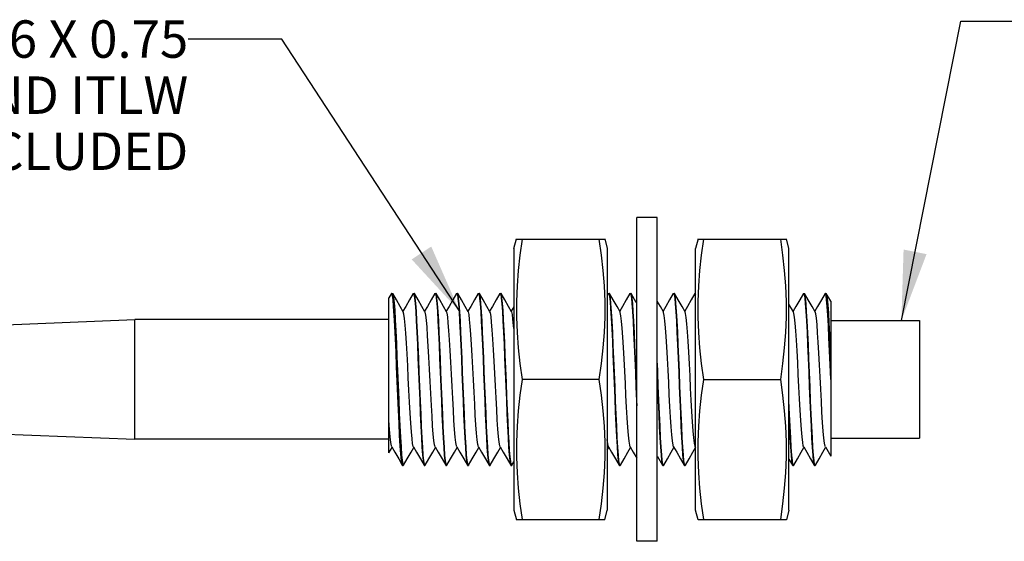
# Model space of a CAD drawing. Units: inches. Extents: x 0.4 to 16.6, y 0.6 to 10.4.
# Drawn here: x 12 to 14.6, y 3.7 to 5 of the extents above; entities that cross this region are included whole.
import ezdxf

# ---------------------------------------------------------------- set-up
doc = ezdxf.new("R2010")
doc.units = ezdxf.units.IN
doc.header["$LTSCALE"] = 0.935
doc.header["$MEASUREMENT"] = 0
doc.layers.get('0').update_dxf_attribs({"linetype": 'CONTINUOUS'})
doc.layers.add('AXIS', color=7, linetype='CONTINUOUS')
doc.layers.add('NOTES', color=7, linetype='CONTINUOUS')
doc.dimstyles.get("Standard").update_dxf_attribs({"dimtxt": 0.1, "dimasz": 0.1875, "dimexe": 0.125, "dimexo": 0.0625, "dimgap": 0.09, "dimtad": 0, "dimtih": 1, "dimtoh": 1, "dimdec": 3, "dimzin": 4, "dimdsep": 46, "dimtxsty": 'STANDARD', "dimblk": '_FILLED', "dimblk1": '_FILLED', "dimblk2": '_FILLED', "dimcen": 0.09, "dimadec": 0, "dimazin": 0, "dimtol": 1, "dimtp": 0.005, "dimtm": 0.005, "dimtfac": 1, "dimtdec": 3, "dimtofl": 0, "dimtmove": 0, "dimatfit": 3, "dimldrblk": '_FILLED', "dimfxl": 1, "dimtolj": 1, "dimtzin": 4, "dimarcsym": 0})

# ---------------------------------------------------------------- blocks, each defined once
blk = doc.blocks.new('_FILLED')
at = {"color": 0, "linetype": 'BYBLOCK'}
blk.add_solid([(0, 0), (-1, 0.167), (-1, -0.167)], dxfattribs=at)

msp = doc.modelspace()

# ---------------------------------------------------------------- linework, layer by layer
at = {"color": 7, "linetype": 'CONTINUOUS'}
for p, q in [((13.6653, 4.5171), (13.6102, 4.5171)), ((13.6102, 3.6509), (13.6102, 4.5171)), ((13.6653, 3.6509), (13.6653, 4.5171)), ((13.2815, 4.434), (13.2884, 4.4598)), ((13.2882, 4.459), (13.5248, 4.459)), ((13.5246, 4.4598), (13.5315, 4.434)), ((13.7746, 4.4598), (13.7677, 4.434)), ((13.7744, 4.459), (14.011, 4.459)), ((14.0177, 4.434), (14.0108, 4.4598)), ((13.2815, 4.434), (13.2815, 3.734)), ((13.5315, 4.434), (13.5315, 3.734)), ((13.7677, 3.734), (13.7677, 4.434)), ((14.0177, 3.734), (14.0177, 4.434)), ((12.9542, 4.3134), (12.9473, 4.3016)), ((12.9473, 3.8871), (12.9473, 4.3016)), ((12.9548, 4.314), (12.9542, 4.3134)), ((12.9568, 4.314), (12.9575, 4.3134)), ((13.0122, 4.3134), (13.0128, 4.314)), ((13.0128, 4.314), (13.0144, 4.3109)), ((13.0155, 4.3134), (13.0148, 4.314)), ((13.0702, 4.3134), (13.0708, 4.314)), ((13.0708, 4.314), (13.0724, 4.3109)), ((13.0735, 4.3134), (13.0728, 4.314)), ((13.1282, 4.3134), (13.1288, 4.314)), ((13.1288, 4.314), (13.1304, 4.3108)), ((13.1315, 4.3134), (13.1308, 4.314)), ((13.1862, 4.3134), (13.1868, 4.314)), ((13.1868, 4.314), (13.1884, 4.3108)), ((13.1895, 4.3134), (13.1888, 4.314)), ((13.2442, 4.3134), (13.2448, 4.314)), ((13.2448, 4.314), (13.2464, 4.3109)), ((13.2475, 4.3134), (13.2468, 4.314)), ((13.5342, 4.3134), (13.5315, 4.3087)), ((13.5342, 4.3134), (13.5348, 4.314)), ((13.5348, 4.314), (13.5357, 4.313)), ((13.5357, 4.313), (13.5365, 4.3102)), ((13.5365, 4.3102), (13.5373, 4.3056)), ((13.5375, 4.3134), (13.5368, 4.314)), ((13.5474, 4.2964), (13.5375, 4.3134)), ((13.5922, 4.3134), (13.5928, 4.314)), ((13.5928, 4.314), (13.5944, 4.3109)), ((13.5955, 4.3134), (13.5948, 4.314)), ((13.6092, 4.2898), (13.5955, 4.3134)), ((13.7082, 4.3134), (13.7088, 4.314)), ((13.7088, 4.314), (13.7104, 4.3109)), ((13.7115, 4.3134), (13.7108, 4.314)), ((13.7662, 4.3134), (13.7668, 4.314)), ((13.7668, 4.314), (13.7677, 4.3122)), ((14.0562, 4.3134), (14.0568, 4.314)), ((14.0568, 4.314), (14.0584, 4.3109)), ((14.0595, 4.3134), (14.0588, 4.314)), ((14.1148, 4.314), (14.1142, 4.3134)), ((14.1293, 4.2929), (14.1175, 4.3134)), ((13.2815, 4.2777), (13.2748, 4.2662)), ((13.6102, 4.288), (13.6092, 4.2898)), ((13.6736, 4.2787), (13.6653, 4.2929)), ((13.6817, 4.2648), (13.6736, 4.2787)), ((14.0297, 4.2648), (14.0177, 4.2854)), ((14.1293, 4.2929), (14.1293, 3.8785)), ((11.7673, 4.224), (12.2673, 4.244)), ((12.9664, 4.1564), (12.9648, 4.1927)), ((13.254, 4.2105), (13.2555, 4.1773)), ((12.968, 4.118), (12.9664, 4.1564)), ((13.5092, 4.084), (13.3037, 4.084)), ((13.7899, 4.084), (13.9955, 4.084)), ((13.6082, 4.0638), (13.6097, 4.0261)), ((12.9735, 4.0302), (12.9751, 3.9938)), ((13.6097, 4.0261), (13.6102, 4.0136)), ((12.9743, 3.9659), (12.9727, 4.0014)), ((12.9751, 3.9938), (12.9766, 3.9599)), ((12.9759, 3.9339), (12.9743, 3.9659)), ((11.7673, 3.944), (12.2673, 3.924)), ((12.9473, 3.8871), (12.9558, 3.9018)), ((13.5315, 3.8943), (13.5358, 3.9018)), ((13.593, 3.9032), (13.6012, 3.8891)), ((13.767, 3.9032), (13.7677, 3.902)), ((14.115, 3.9032), (14.1293, 3.8785)), ((13.6012, 3.8891), (13.6102, 3.8735)), ((13.6653, 3.8785), (13.6657, 3.8778)), ((13.6657, 3.8778), (13.6792, 3.8545)), ((12.9838, 3.854), (12.9832, 3.8545)), ((12.9843, 3.8572), (12.9858, 3.854)), ((12.9865, 3.8545), (12.9858, 3.854)), ((13.0412, 3.8545), (13.0418, 3.854)), ((13.0438, 3.854), (13.0423, 3.8571)), ((13.0445, 3.8545), (13.0438, 3.854)), ((13.0992, 3.8545), (13.0998, 3.854)), ((13.1018, 3.854), (13.1003, 3.8571)), ((13.1025, 3.8545), (13.1018, 3.854)), ((13.1572, 3.8545), (13.1578, 3.854)), ((13.1598, 3.854), (13.1583, 3.8571)), ((13.1605, 3.8545), (13.1598, 3.854)), ((13.2152, 3.8545), (13.2158, 3.854)), ((13.2178, 3.854), (13.2163, 3.8571)), ((13.2185, 3.8545), (13.2178, 3.854)), ((13.2732, 3.8545), (13.2738, 3.854)), ((13.2758, 3.854), (13.2745, 3.8566)), ((13.2765, 3.8545), (13.2758, 3.854)), ((13.2765, 3.8545), (13.2815, 3.8632)), ((13.5632, 3.8545), (13.5638, 3.854)), ((13.5658, 3.854), (13.5643, 3.8571)), ((13.5665, 3.8545), (13.5658, 3.854)), ((13.6792, 3.8545), (13.6798, 3.854)), ((13.6818, 3.854), (13.6803, 3.8571)), ((13.6825, 3.8545), (13.6818, 3.854)), ((13.7372, 3.8545), (13.7378, 3.854)), ((13.7398, 3.854), (13.7383, 3.8571)), ((13.7405, 3.8545), (13.7398, 3.854)), ((14.0177, 3.8709), (14.0272, 3.8545)), ((14.0272, 3.8545), (14.0278, 3.854)), ((14.0298, 3.854), (14.0283, 3.8571)), ((14.0305, 3.8545), (14.0298, 3.854)), ((14.0852, 3.8545), (14.0858, 3.854)), ((14.0878, 3.854), (14.0863, 3.8571)), ((14.0878, 3.854), (14.0885, 3.8545)), ((13.2815, 3.734), (13.2884, 3.7082)), ((13.5246, 3.7082), (13.5315, 3.734)), ((13.7746, 3.7082), (13.7677, 3.734)), ((14.0177, 3.734), (14.0108, 3.7082)), ((13.2882, 3.709), (13.5248, 3.709)), ((13.7744, 3.709), (14.011, 3.709)), ((13.6653, 3.6509), (13.6102, 3.6509))]:
    msp.add_line(p, q, dxfattribs=at)
for points in [[(13.3037, 4.459), (13.2977, 4.4165), (13.2932, 4.375), (13.29, 4.3337), (13.2884, 4.2922), (13.2884, 4.2507), (13.29, 4.2092), (13.2932, 4.1679), (13.2977, 4.1265), (13.3037, 4.084)], [(13.5092, 4.459), (13.5152, 4.4165), (13.5198, 4.375), (13.523, 4.3337), (13.5246, 4.2922), (13.5246, 4.2507), (13.523, 4.2092), (13.5198, 4.1679), (13.5152, 4.1265), (13.5092, 4.084)], [(13.7899, 4.084), (13.784, 4.1265), (13.7794, 4.168), (13.7762, 4.2093), (13.7746, 4.2507), (13.7746, 4.2923), (13.7762, 4.3337), (13.7794, 4.375), (13.784, 4.4165), (13.7899, 4.459)], [(13.9955, 4.084), (14.0014, 4.1265), (14.006, 4.168), (14.0092, 4.2093), (14.0108, 4.2507), (14.0108, 4.2923), (14.0092, 4.3337), (14.006, 4.375), (14.0014, 4.4165), (13.9955, 4.459)], [(12.9569, 4.3085), (12.9553, 4.3137), (12.9548, 4.314)], [(12.9648, 4.1927), (12.9632, 4.2258), (12.9616, 4.2547), (12.96, 4.2785), (12.9584, 4.2967), (12.9569, 4.3085)], [(12.9857, 4.2648), (12.9776, 4.2787), (12.9674, 4.2964), (12.9575, 4.3134)], [(12.9575, 4.3134), (12.9581, 4.3118), (12.9597, 4.3033), (12.9612, 4.2888), (12.9627, 4.2686), (12.9643, 4.2433), (12.9658, 4.2135)], [(13.0122, 4.3134), (13.0024, 4.2966), (12.9922, 4.2789), (12.9848, 4.2662)], [(13.0144, 4.3109), (13.0159, 4.3017), (13.0174, 4.2864), (13.0189, 4.2658), (13.0204, 4.2402), (13.022, 4.2105), (13.0235, 4.1774), (13.025, 4.1417), (13.0265, 4.1042), (13.0281, 4.0659), (13.0296, 4.0286), (13.0311, 3.9928), (13.0326, 3.959), (13.0342, 3.9285), (13.0357, 3.9026), (13.0372, 3.8819), (13.0388, 3.8666), (13.0403, 3.8571), (13.0412, 3.8545)], [(13.0423, 3.8571), (13.0408, 3.8664), (13.0393, 3.8815), (13.0378, 3.902), (13.0362, 3.9277), (13.0347, 3.9579), (13.0332, 3.9912), (13.0317, 4.0269), (13.0301, 4.0646), (13.0286, 4.1032), (13.027, 4.141), (13.0255, 4.1766), (13.024, 4.21), (13.0224, 4.2402), (13.0209, 4.2659), (13.0194, 4.2865), (13.0179, 4.3016), (13.0164, 4.3109), (13.0155, 4.3134)], [(13.0437, 4.2648), (13.0356, 4.2787), (13.0254, 4.2964), (13.0155, 4.3134)], [(13.0702, 4.3134), (13.0604, 4.2966), (13.0502, 4.2789), (13.0428, 4.2662)], [(13.0724, 4.3109), (13.0739, 4.3016), (13.0754, 4.2865), (13.0769, 4.2659), (13.0784, 4.2402), (13.08, 4.21), (13.0815, 4.1766), (13.083, 4.141), (13.0846, 4.1032), (13.0861, 4.0646), (13.0877, 4.0269), (13.0892, 3.9912), (13.0907, 3.9579), (13.0922, 3.9277), (13.0938, 3.902), (13.0953, 3.8815), (13.0968, 3.8664), (13.0983, 3.8571), (13.0992, 3.8545)], [(13.1003, 3.8571), (13.0988, 3.8663), (13.0973, 3.8815), (13.0958, 3.9021), (13.0942, 3.9277), (13.0927, 3.9575), (13.0912, 3.9906), (13.0897, 4.0262), (13.0882, 4.0638), (13.0866, 4.1021), (13.0851, 4.1395), (13.0836, 4.1753), (13.082, 4.2091), (13.0805, 4.2395), (13.079, 4.2654), (13.0774, 4.2861), (13.0759, 4.3014), (13.0744, 4.3108), (13.0735, 4.3134)], [(13.1017, 4.2648), (13.0936, 4.2787), (13.0834, 4.2964), (13.0735, 4.3134)], [(13.1282, 4.3134), (13.1184, 4.2966), (13.1082, 4.2789), (13.1008, 4.2662)], [(13.1304, 4.3108), (13.1319, 4.3014), (13.1334, 4.2861), (13.135, 4.2654), (13.1365, 4.2395), (13.138, 4.2091), (13.1396, 4.1753), (13.1411, 4.1395), (13.1426, 4.1021), (13.1442, 4.0638), (13.1457, 4.0262), (13.1472, 3.9906), (13.1487, 3.9575), (13.1502, 3.9277), (13.1518, 3.9021), (13.1533, 3.8815), (13.1548, 3.8663), (13.1563, 3.8571), (13.1572, 3.8545)], [(13.1583, 3.8571), (13.1568, 3.8666), (13.1552, 3.8821), (13.1537, 3.903), (13.1522, 3.9285), (13.1507, 3.9585), (13.1491, 3.992), (13.1476, 4.0277), (13.1461, 4.065), (13.1446, 4.1027), (13.1431, 4.1399), (13.1416, 4.1757), (13.14, 4.2093), (13.1385, 4.2394), (13.137, 4.265), (13.1355, 4.2858), (13.1339, 4.3014), (13.1324, 4.3108), (13.1315, 4.3134)], [(13.1597, 4.2648), (13.1516, 4.2787), (13.1414, 4.2964), (13.1315, 4.3134)], [(13.1862, 4.3134), (13.1764, 4.2966), (13.1662, 4.2789), (13.1588, 4.2662)], [(13.1884, 4.3108), (13.1899, 4.3014), (13.1915, 4.2858), (13.193, 4.265), (13.1945, 4.2394), (13.196, 4.2093), (13.1976, 4.1757), (13.1991, 4.1399), (13.2006, 4.1027)], [(13.2163, 3.8571), (13.2148, 3.8666), (13.2132, 3.8821), (13.2117, 3.9028), (13.2102, 3.9287), (13.2086, 3.9592), (13.2071, 3.993), (13.2056, 4.0288), (13.2041, 4.0661), (13.2025, 4.1042), (13.201, 4.1417), (13.1995, 4.1773), (13.198, 4.2105), (13.1965, 4.2401), (13.1949, 4.2657), (13.1934, 4.2863), (13.1919, 4.3016), (13.1904, 4.3109), (13.1895, 4.3134)], [(13.2177, 4.2648), (13.2096, 4.2787), (13.1994, 4.2964), (13.1895, 4.3134)], [(13.2442, 4.3134), (13.2344, 4.2966), (13.2242, 4.2789), (13.2168, 4.2662)], [(13.2464, 4.3109), (13.2479, 4.3016), (13.2494, 4.2863), (13.2509, 4.2657), (13.2525, 4.2401), (13.254, 4.2105)], [(13.2647, 4.0027), (13.2632, 4.0381), (13.2617, 4.0753), (13.2602, 4.1127), (13.2587, 4.1491), (13.2572, 4.1833), (13.2557, 4.2153), (13.2542, 4.244), (13.2528, 4.2684), (13.2513, 4.288), (13.2498, 4.3023), (13.2483, 4.311), (13.2475, 4.3134)], [(13.2757, 4.2648), (13.2676, 4.2787), (13.2574, 4.2964), (13.2475, 4.3134)], [(13.5373, 4.3056), (13.5389, 4.2922), (13.5404, 4.2729), (13.542, 4.2483), (13.5436, 4.2189), (13.5451, 4.1859), (13.5467, 4.1501), (13.5482, 4.112), (13.5498, 4.0728), (13.5514, 4.034), (13.5529, 3.9972), (13.5545, 3.9624), (13.5561, 3.9309), (13.5576, 3.9041), (13.5592, 3.8827), (13.5607, 3.867), (13.5623, 3.8572), (13.5632, 3.8545)], [(13.5643, 3.8571), (13.5628, 3.8663), (13.5613, 3.8814), (13.5598, 3.902), (13.5582, 3.9275), (13.5567, 3.9575), (13.5552, 3.9905), (13.5537, 4.0261), (13.5522, 4.0638), (13.5506, 4.1023), (13.5491, 4.1401), (13.5475, 4.1758), (13.546, 4.2096), (13.5445, 4.24), (13.5429, 4.2658), (13.5414, 4.2864), (13.5399, 4.3015), (13.5384, 4.3109), (13.5375, 4.3134)], [(13.5657, 4.2648), (13.5576, 4.2787), (13.5474, 4.2964)], [(13.5922, 4.3134), (13.5824, 4.2966), (13.5722, 4.2789), (13.5648, 4.2662)], [(13.5944, 4.3109), (13.5959, 4.3015), (13.5974, 4.2864), (13.5989, 4.2658), (13.6005, 4.24), (13.602, 4.2096), (13.6035, 4.1758), (13.6051, 4.1401), (13.6066, 4.1023), (13.6082, 4.0638)], [(13.6102, 4.0621), (13.6086, 4.1021), (13.6071, 4.1392), (13.6056, 4.175), (13.604, 4.2088), (13.6025, 4.2392), (13.601, 4.265), (13.5995, 4.2858), (13.5979, 4.3013), (13.5964, 4.3108), (13.5955, 4.3134)], [(13.7082, 4.3134), (13.6984, 4.2966), (13.6882, 4.2789), (13.6808, 4.2662)], [(13.7104, 4.3109), (13.7119, 4.3015), (13.7134, 4.2861), (13.715, 4.2653), (13.7165, 4.2398), (13.718, 4.21), (13.7195, 4.1767), (13.721, 4.141), (13.7226, 4.1036), (13.7241, 4.0658), (13.7256, 4.0286), (13.7271, 3.9928), (13.7286, 3.9591), (13.7302, 3.9288), (13.7317, 3.903), (13.7332, 3.8822), (13.7348, 3.8666), (13.7363, 3.8571), (13.7372, 3.8545)], [(13.7397, 4.2648), (13.7316, 4.2787), (13.7214, 4.2964), (13.7115, 4.3134)], [(13.7383, 3.8571), (13.7368, 3.8665), (13.7353, 3.8818), (13.7337, 3.9024), (13.7322, 3.9282), (13.7307, 3.9587), (13.7291, 3.9925), (13.7276, 4.0282), (13.7261, 4.0658), (13.7245, 4.1042), (13.723, 4.1418), (13.7215, 4.1774), (13.72, 4.2105), (13.7184, 4.2403), (13.7169, 4.2659), (13.7154, 4.2865), (13.7139, 4.3017), (13.7124, 4.3109), (13.7115, 4.3134)], [(13.7662, 4.3134), (13.7564, 4.2966), (13.7462, 4.2789), (13.7388, 4.2662)], [(14.0562, 4.3134), (14.0464, 4.2966), (14.0362, 4.2789), (14.0288, 4.2662)], [(14.0584, 4.3109), (14.0599, 4.3016), (14.0614, 4.2865), (14.0629, 4.2659), (14.0644, 4.2402), (14.066, 4.21), (14.0675, 4.1765), (14.069, 4.1409), (14.0706, 4.1031), (14.0721, 4.0645), (14.0737, 4.0268), (14.0752, 3.9911), (14.0767, 3.9578), (14.0782, 3.9277), (14.0798, 3.902), (14.0813, 3.8814), (14.0828, 3.8663), (14.0843, 3.8571), (14.0852, 3.8545)], [(14.0877, 4.2648), (14.0796, 4.2787), (14.0694, 4.2964), (14.0595, 4.3134)], [(14.0863, 3.8571), (14.0848, 3.8663), (14.0833, 3.8816), (14.0818, 3.9022), (14.0802, 3.9278), (14.0787, 3.9575), (14.0772, 3.9907), (14.0757, 4.0263), (14.0742, 4.0638), (14.0726, 4.102), (14.0711, 4.1392), (14.0696, 4.175), (14.068, 4.2088), (14.0665, 4.2393), (14.065, 4.2653), (14.0634, 4.286), (14.0619, 4.3014), (14.0604, 4.3108), (14.0595, 4.3134)], [(14.1142, 4.3134), (14.1044, 4.2966), (14.0942, 4.2789), (14.0868, 4.2662)], [(14.1169, 4.3082), (14.1154, 4.3136), (14.1148, 4.314)], [(14.1168, 4.314), (14.117, 4.3139), (14.1175, 4.3134)], [(14.1293, 4.084), (14.1278, 4.1225), (14.1262, 4.1599), (14.1247, 4.1952), (14.1231, 4.2274), (14.1216, 4.2555), (14.12, 4.2787), (14.1185, 4.2965), (14.1169, 4.3082)], [(14.1175, 4.3134), (14.1186, 4.3099), (14.1201, 4.2996), (14.1217, 4.2834), (14.1232, 4.2616), (14.1247, 4.235), (14.1263, 4.2041), (14.1278, 4.17), (14.1293, 4.1334)], [(12.2673, 4.187), (12.2673, 4.2068), (12.2673, 4.2228), (12.2673, 4.2345), (12.2674, 4.2416), (12.2673, 4.244)], [(13.013, 3.9032), (13.0125, 3.9044), (13.0108, 3.912), (13.0092, 3.9252), (13.0075, 3.9437), (13.0058, 3.9667), (13.0042, 3.9936), (13.0025, 4.0234), (13.0008, 4.0552), (12.9991, 4.0879), (12.9975, 4.1205), (12.9958, 4.1519), (12.9941, 4.1811), (12.9925, 4.2071), (12.9908, 4.2291), (12.9891, 4.2464), (12.9874, 4.2583), (12.9857, 4.2648)], [(13.071, 3.9032), (13.0693, 3.9092), (13.0677, 3.9208), (13.066, 3.9378), (13.0643, 3.9596), (13.0626, 3.9854), (13.061, 4.0145), (13.0593, 4.0458), (13.0576, 4.0784), (13.056, 4.1111), (13.0543, 4.143), (13.0526, 4.1729), (13.0509, 4.2), (13.0493, 4.2232), (13.0476, 4.2419), (13.0459, 4.2554), (13.0443, 4.2634), (13.0437, 4.2648)], [(13.129, 3.9032), (13.1281, 3.9058), (13.1264, 3.915), (13.1247, 3.9297), (13.123, 3.9496), (13.1214, 3.9739), (13.1197, 4.0018), (13.118, 4.0325), (13.1163, 4.0648), (13.1146, 4.0978), (13.113, 4.1303), (13.1113, 4.1613), (13.1096, 4.1897), (13.1079, 4.2147), (13.1062, 4.2353), (13.1046, 4.251), (13.1029, 4.2611), (13.1017, 4.2648)], [(13.187, 3.9032), (13.1869, 3.9035), (13.1852, 3.91), (13.1835, 3.9222), (13.1818, 3.9397), (13.1801, 3.962), (13.1785, 3.9884), (13.1768, 4.0179), (13.1751, 4.0495), (13.1734, 4.0824), (13.1717, 4.1152), (13.1701, 4.1471), (13.1684, 4.1768), (13.1667, 4.2035), (13.165, 4.2263), (13.1633, 4.2443), (13.1617, 4.2571), (13.16, 4.2641), (13.1597, 4.2648)], [(13.245, 3.9032), (13.244, 3.9062), (13.2423, 3.9158), (13.2406, 3.9309), (13.2389, 3.9511), (13.2372, 3.9756), (13.2356, 4.0037), (13.2339, 4.0345), (13.2322, 4.0669), (13.2305, 4.0999), (13.2289, 4.1324), (13.2272, 4.1632), (13.2255, 4.1915), (13.2238, 4.2162), (13.2221, 4.2365), (13.2205, 4.2518), (13.2188, 4.2615), (13.2177, 4.2648)], [(13.2815, 4.22), (13.2809, 4.2276), (13.2792, 4.2453), (13.2776, 4.2577), (13.2759, 4.2643), (13.2757, 4.2648)], [(13.593, 3.9032), (13.5916, 3.9076), (13.59, 3.9183), (13.5883, 3.9344), (13.5866, 3.9555), (13.5849, 3.9808), (13.5832, 4.0095), (13.5816, 4.0407), (13.5799, 4.0733), (13.5782, 4.1063), (13.5765, 4.1385), (13.5748, 4.1689), (13.5732, 4.1966), (13.5715, 4.2205), (13.5698, 4.2399), (13.5681, 4.2541), (13.5664, 4.2627), (13.5657, 4.2648)], [(13.709, 3.9032), (13.7075, 3.9081), (13.7059, 3.9192), (13.7042, 3.9356), (13.7025, 3.957), (13.7008, 3.9826), (13.6991, 4.0115), (13.6975, 4.0428), (13.6958, 4.0755), (13.6941, 4.1084), (13.6924, 4.1405), (13.6907, 4.1708), (13.6891, 4.1982), (13.6874, 4.2219), (13.6857, 4.2409), (13.684, 4.2548), (13.6823, 4.2631), (13.6817, 4.2648)], [(13.767, 3.9032), (13.7663, 3.9049), (13.7646, 3.9133), (13.763, 3.9273), (13.7613, 3.9464), (13.7596, 3.9701), (13.7579, 3.9976), (13.7562, 4.0279), (13.7546, 4.0601), (13.7529, 4.093), (13.7512, 4.1257), (13.7495, 4.157), (13.7478, 4.1858), (13.7462, 4.2113), (13.7445, 4.2326), (13.7428, 4.249), (13.7411, 4.26), (13.7397, 4.2648)], [(14.057, 3.9032), (14.056, 3.9061), (14.0543, 3.9154), (14.0527, 3.9302), (14.051, 3.95), (14.0493, 3.9741), (14.0477, 4.0019), (14.046, 4.0323), (14.0443, 4.0644), (14.0427, 4.0971), (14.041, 4.1294), (14.0393, 4.1602), (14.0377, 4.1885), (14.036, 4.2135), (14.0343, 4.2342), (14.0327, 4.2501), (14.031, 4.2605), (14.0297, 4.2648)], [(14.115, 3.9032), (14.1143, 3.9049), (14.1127, 3.9131), (14.111, 3.9268), (14.1093, 3.9457), (14.1077, 3.969), (14.106, 3.9961), (14.1043, 4.026), (14.1027, 4.0579), (14.101, 4.0905), (14.0993, 4.123), (14.0977, 4.1542), (14.096, 4.1831), (14.0943, 4.2088), (14.0927, 4.2304), (14.091, 4.2473), (14.0893, 4.2589), (14.0877, 4.2648)], [(12.9658, 4.2135), (12.9674, 4.1801), (12.9689, 4.1441), (12.9704, 4.1064), (12.972, 4.0681), (12.9735, 4.0302)], [(12.2673, 3.924), (12.2674, 3.9263), (12.2673, 3.9335), (12.2673, 3.9452), (12.2673, 3.9612), (12.2673, 4.187)], [(13.2555, 4.1773), (13.257, 4.1417), (13.2585, 4.1042), (13.2601, 4.0661), (13.2616, 4.0288), (13.2631, 3.993), (13.2646, 3.9592), (13.2662, 3.9287), (13.2677, 3.9028), (13.2692, 3.8821), (13.2708, 3.8666), (13.2723, 3.8571), (13.2732, 3.8545)], [(12.9727, 4.0014), (12.9711, 4.0393), (12.9696, 4.0786), (12.968, 4.118)], [(13.6803, 3.8571), (13.6788, 3.8666), (13.6772, 3.8822), (13.6757, 3.903), (13.6742, 3.9288), (13.6726, 3.9591), (13.6711, 3.9928), (13.6696, 4.0286), (13.6681, 4.0658), (13.6666, 4.1036), (13.6656, 4.1277)], [(13.2006, 4.1027), (13.2021, 4.065), (13.2036, 4.0277), (13.2051, 3.992), (13.2067, 3.9585), (13.2082, 3.9285), (13.2097, 3.903), (13.2112, 3.8821), (13.2128, 3.8666), (13.2143, 3.8571), (13.2152, 3.8545)], [(13.3037, 4.084), (13.2977, 4.0415), (13.2932, 4), (13.29, 3.9587), (13.2884, 3.9172), (13.2884, 3.8757), (13.29, 3.8342), (13.2932, 3.7929), (13.2977, 3.7515), (13.3037, 3.709)], [(13.5092, 4.084), (13.5152, 4.0415), (13.5198, 4), (13.523, 3.9587), (13.5246, 3.9172), (13.5246, 3.8757), (13.523, 3.8342), (13.5198, 3.7929), (13.5152, 3.7515), (13.5092, 3.709)], [(13.6653, 4.084), (13.6661, 4.0642), (13.6677, 4.0268), (13.6692, 3.9911), (13.6707, 3.9578), (13.6722, 3.9281), (13.6737, 3.9026), (13.6753, 3.8818), (13.6768, 3.8664), (13.6783, 3.8571), (13.6792, 3.8545)], [(13.7899, 3.709), (13.784, 3.7515), (13.7794, 3.793), (13.7762, 3.8343), (13.7746, 3.8757), (13.7746, 3.9173), (13.7762, 3.9587), (13.7794, 4), (13.784, 4.0415), (13.7899, 4.084)], [(13.9955, 3.709), (14.0014, 3.7515), (14.006, 3.793), (14.0092, 3.8343), (14.0108, 3.8757), (14.0108, 3.9173), (14.0092, 3.9587), (14.006, 4), (14.0014, 4.0415), (13.9955, 4.084)], [(14.0283, 3.8571), (14.0268, 3.8663), (14.0253, 3.8814), (14.0238, 3.902), (14.0222, 3.9277), (14.0207, 3.9578), (14.0192, 3.9911), (14.0177, 4.0258)], [(13.2745, 3.8566), (13.2731, 3.8644), (13.2717, 3.8771), (13.2703, 3.8944), (13.2689, 3.9161), (13.2675, 3.942), (13.2661, 3.9712), (13.2647, 4.0027)], [(14.0177, 3.9797), (14.0186, 3.9589), (14.0202, 3.9284), (14.0217, 3.9026), (14.0232, 3.8819), (14.0248, 3.8665), (14.0263, 3.8571), (14.0272, 3.8545)], [(12.955, 3.9032), (12.954, 3.906), (12.9524, 3.9153), (12.9507, 3.9301), (12.949, 3.9499), (12.9473, 3.9741)], [(12.9766, 3.9599), (12.9781, 3.9295), (12.9797, 3.9033), (12.9812, 3.8822), (12.9828, 3.8667), (12.9843, 3.8572)], [(12.9832, 3.8545), (12.9823, 3.8574), (12.9807, 3.8674), (12.9791, 3.8839), (12.9775, 3.9063), (12.9759, 3.9339)], [(12.955, 3.9032), (12.9632, 3.8891), (12.9734, 3.8714), (12.9832, 3.8545)], [(12.9865, 3.8545), (12.9964, 3.8716), (13.0066, 3.8893), (13.0138, 3.9018)], [(13.013, 3.9032), (13.0212, 3.8891), (13.0314, 3.8714), (13.0412, 3.8545)], [(13.0445, 3.8545), (13.0544, 3.8716), (13.0646, 3.8893), (13.0718, 3.9018)], [(13.071, 3.9032), (13.0792, 3.8891), (13.0894, 3.8714), (13.0992, 3.8545)], [(13.1025, 3.8545), (13.1124, 3.8716), (13.1226, 3.8893), (13.1298, 3.9018)], [(13.129, 3.9032), (13.1372, 3.8891), (13.1474, 3.8714), (13.1572, 3.8545)], [(13.1605, 3.8545), (13.1704, 3.8716), (13.1806, 3.8893), (13.1878, 3.9018)], [(13.187, 3.9032), (13.1952, 3.8891), (13.2054, 3.8714), (13.2152, 3.8545)], [(13.2185, 3.8545), (13.2284, 3.8716), (13.2386, 3.8893), (13.2458, 3.9018)], [(13.245, 3.9032), (13.2532, 3.8891), (13.2634, 3.8714), (13.2732, 3.8545)], [(13.535, 3.9032), (13.5345, 3.9043), (13.5329, 3.9119), (13.5315, 3.9227)], [(13.535, 3.9032), (13.5432, 3.8891), (13.5534, 3.8714), (13.5632, 3.8545)], [(13.5665, 3.8545), (13.5764, 3.8716), (13.5866, 3.8893), (13.5938, 3.9018)], [(13.6825, 3.8545), (13.6924, 3.8716), (13.7026, 3.8893), (13.7098, 3.9018)], [(13.709, 3.9032), (13.7172, 3.8891), (13.7274, 3.8714), (13.7372, 3.8545)], [(13.7405, 3.8545), (13.7504, 3.8716), (13.7606, 3.8893), (13.7677, 3.9015)], [(14.0305, 3.8545), (14.0404, 3.8716), (14.0506, 3.8893), (14.0578, 3.9018)], [(14.057, 3.9032), (14.0652, 3.8891), (14.0754, 3.8714), (14.0852, 3.8545)], [(14.0885, 3.8545), (14.0984, 3.8716), (14.1086, 3.8893), (14.1158, 3.9018)]]:
    msp.add_lwpolyline(points, dxfattribs=at)
at = {"layer": 'AXIS', "color": 7, "linetype": 'CONTINUOUS'}
for p, q in [((12.9548, 4.314), (12.9568, 4.314)), ((13.0128, 4.314), (13.0148, 4.314)), ((13.0708, 4.314), (13.0728, 4.314)), ((13.1288, 4.314), (13.1308, 4.314)), ((13.1868, 4.314), (13.1888, 4.314)), ((13.2448, 4.314), (13.2468, 4.314)), ((13.5348, 4.314), (13.5368, 4.314)), ((13.5928, 4.314), (13.5948, 4.314)), ((13.7088, 4.314), (13.7108, 4.314)), ((13.7668, 4.314), (13.7677, 4.314)), ((14.0568, 4.314), (14.0588, 4.314)), ((14.1148, 4.314), (14.1168, 4.314)), ((12.9473, 4.244), (12.2673, 4.244)), ((14.1293, 4.241), (14.3673, 4.241)), ((14.3673, 4.241), (14.3673, 3.927)), ((14.1293, 3.927), (14.3673, 3.927)), ((12.9473, 3.924), (12.2673, 3.924)), ((12.9838, 3.854), (12.9858, 3.854)), ((13.0418, 3.854), (13.0438, 3.854)), ((13.0998, 3.854), (13.1018, 3.854)), ((13.1578, 3.854), (13.1598, 3.854)), ((13.2158, 3.854), (13.2178, 3.854)), ((13.2738, 3.854), (13.2758, 3.854)), ((13.5638, 3.854), (13.5658, 3.854)), ((13.6798, 3.854), (13.6818, 3.854)), ((13.7378, 3.854), (13.7398, 3.854)), ((14.0278, 3.854), (14.0298, 3.854)), ((14.0858, 3.854), (14.0878, 3.854))]:
    msp.add_line(p, q, dxfattribs=at)

# ---------------------------------------------------------------- texts
at = {"layer": 'NOTES', "color": 7, "linetype": 'CONTINUOUS', "insert": (12.4104, 5.044), "char_height": 0.1, "width": 2.3, "attachment_point": 3, "line_spacing_factor": 0.9}
msp.add_mtext('M6 X 0.75\\P2X SS JAM NUTS AND ITLW\\PINCLUDED', dxfattribs=at)

# ---------------------------------------------------------------- leaders
at = {"layer": 'NOTES', "color": 7, "linetype": 'CONTINUOUS'}
for points in [[(14.3184, 4.241), (14.4778, 5.0414), (14.8271, 5.0414)], [(13.137, 4.265), (12.6604, 4.994), (12.4104, 4.994)]]:
    msp.add_leader(points, dimstyle='STANDARD', override={"dimtad": 0}, dxfattribs=at)

doc.saveas('drawing.dxf')
